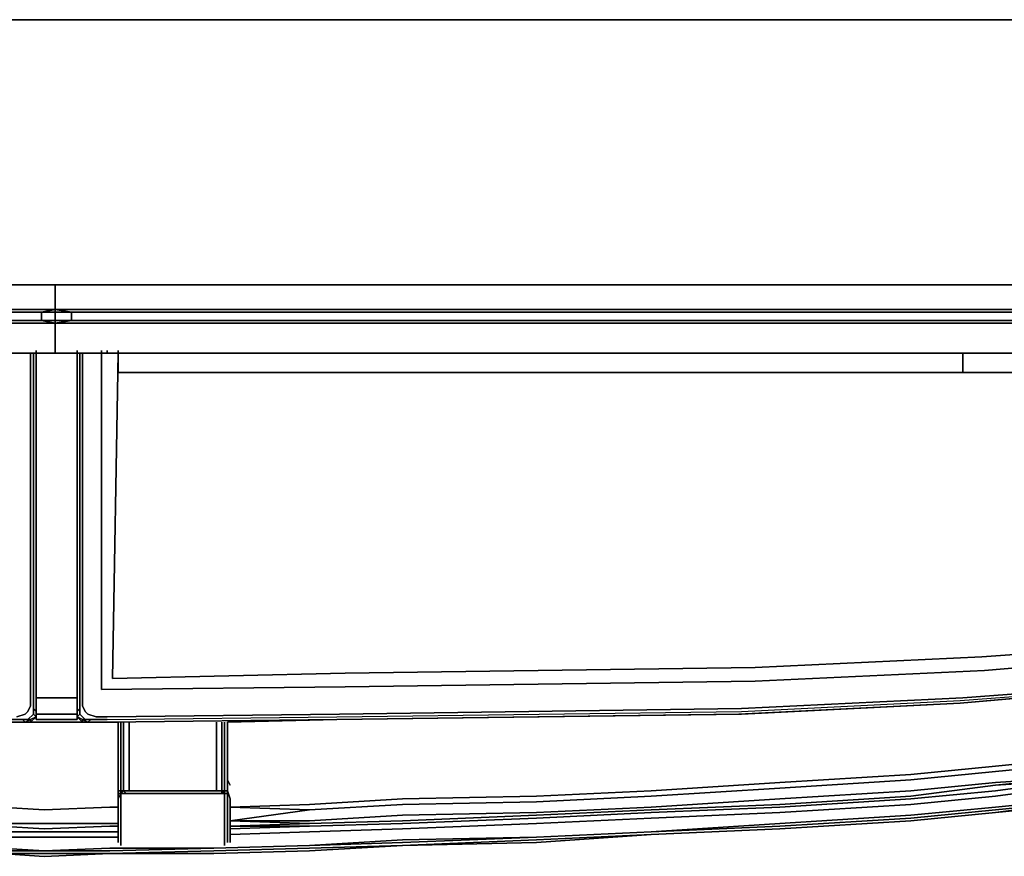
# Model space of a CAD drawing. Units: inches. Extents: x 0 to 35.7, y -35.1 to 0.
# Drawn here: x 17.4 to 29.5, y -35.1 to -24.8 of the extents above; entities that cross this region are included whole.
import ezdxf

# ---------------------------------------------------------------- set-up
doc = ezdxf.new("R2010")
doc.units = ezdxf.units.IN
doc.header["$MEASUREMENT"] = 0
doc.layers.get('0').update_dxf_attribs({"true_color": 0x5890e1})

msp = doc.modelspace()

# ---------------------------------------------------------------- linework, layer by layer
at = {"color": 58, "elevation": 0}
for points in [[(3.492, -24.787), (32.263, -24.787), (3.492, -24.787)], [(3.492, -29.992), (3.492, -28.547), (3.526, -28.312), (3.66, -28.178), (3.828, -28.077), (4.096, -28.044), (31.659, -28.044), (31.927, -28.077), (32.095, -28.178), (32.229, -28.312), (32.263, -28.547)]]:
    msp.add_lwpolyline(points, dxfattribs=at)
for points in [[(3.492, -24.787), (32.263, -24.787)], [(4.096, -28.044), (31.659, -28.044)]]:
    msp.add_lwpolyline(points, close=True, dxfattribs=at)
at = {"color": 56, "elevation": 0}
for points in [[(3.526, -28.346), (17.861, -28.346), (17.861, -28.044), (17.861, -28.346), (17.861, -28.044), (17.861, -28.346), (3.526, -28.346), (17.861, -28.346), (17.693, -28.379), (17.861, -28.379), (17.861, -28.346), (17.861, -28.379), (17.861, -28.48), (17.693, -28.48), (17.861, -28.48), (17.693, -28.48), (3.492, -28.48), (17.693, -28.48), (3.492, -28.48)], [(17.693, -28.379), (17.861, -28.379), (17.861, -28.346), (17.693, -28.379), (3.526, -28.379)], [(17.693, -28.379), (17.861, -28.346), (17.861, -28.379), (17.861, -28.48), (17.861, -28.514)], [(17.693, -28.379), (17.693, -28.48)], [(17.861, -28.514), (17.693, -28.48), (17.693, -28.379)], [(17.861, -28.379), (17.693, -28.379)], [(17.861, -28.514), (17.693, -28.48), (17.693, -28.379)], [(17.861, -28.379), (17.861, -28.48), (17.861, -28.514), (17.861, -28.885)], [(3.492, -28.514), (17.861, -28.514)], [(17.861, -28.514), (17.861, -28.48)], [(17.861, -28.885), (17.861, -28.514)], [(17.861, -28.514), (17.861, -28.885)], [(17.861, -28.885), (17.861, -28.514)], [(17.559, -28.885), (17.324, -28.885), (17.559, -28.885), (17.559, -30.932), (17.559, -28.885), (17.592, -28.885), (17.559, -28.885), (17.592, -28.885), (17.592, -30.932), (17.592, -28.885), (17.626, -28.885), (17.626, -28.851), (17.626, -28.885), (17.626, -28.851), (17.626, -28.885), (17.592, -28.885), (17.559, -28.885), (17.324, -28.885), (17.559, -28.885), (17.559, -30.932), (17.559, -32.947), (17.559, -33.216), (17.525, -33.283), (17.492, -33.317), (17.391, -33.35), (17.492, -33.317), (17.525, -33.283), (17.559, -33.216), (17.559, -32.947), (17.559, -30.932), (17.559, -32.947), (17.559, -33.216), (17.525, -33.283), (17.492, -33.317), (17.391, -33.35)], [(17.592, -28.885), (17.592, -30.932), (17.592, -32.947), (17.592, -33.249), (17.626, -33.283)], [(17.626, -28.885), (17.626, -30.932)], [(17.626, -30.932), (17.626, -32.947)], [(17.257, -33.417), (17.492, -33.417), (17.458, -33.384), (17.257, -33.384), (14.637, -33.35), (14.369, -33.35), (10.205, -33.283), (6.749, -33.149), (2.854, -32.914), (6.783, -33.182), (2.854, -32.947), (6.783, -33.182), (2.888, -32.947)], [(17.626, -32.947), (17.626, -33.283)], [(17.626, -33.283), (17.626, -32.947)], [(17.626, -33.283), (17.626, -32.947)], [(17.458, -33.384), (17.525, -33.384), (17.592, -33.317), (17.592, -33.249)], [(17.525, -33.384), (17.559, -33.384), (17.492, -33.417), (17.559, -33.384), (17.559, -33.417), (17.626, -33.35), (17.626, -33.283), (17.592, -33.249)], [(17.592, -33.249), (17.626, -33.283)], [(17.626, -33.283), (17.626, -33.35), (17.592, -33.317), (17.525, -33.384), (17.458, -33.384), (17.257, -33.384), (17.458, -33.384), (17.492, -33.417), (17.257, -33.417)], [(17.626, -33.35), (17.559, -33.384), (17.525, -33.384), (17.592, -33.317), (17.626, -33.35), (17.559, -33.384), (17.559, -33.417), (17.492, -33.417)], [(17.559, -33.417), (17.492, -33.417), (17.559, -33.417), (17.626, -33.35)], [(17.592, -33.317), (17.626, -33.35), (17.626, -33.283)], [(17.626, -33.35), (17.626, -33.283)], [(17.257, -33.417), (17.492, -33.417)]]:
    msp.add_lwpolyline(points, dxfattribs=at)
at = {"color": 208, "elevation": 0}
for points in [[(17.861, -28.346), (32.229, -28.346), (17.861, -28.346), (17.861, -28.044)], [(17.861, -28.379), (17.861, -28.346)], [(18.062, -28.48), (18.062, -28.379), (32.229, -28.379), (18.062, -28.379), (17.861, -28.346), (17.861, -28.379), (17.861, -28.346), (18.062, -28.379), (17.861, -28.379), (17.861, -28.48), (17.861, -28.379), (18.062, -28.379)], [(17.861, -28.514), (17.861, -28.48), (18.062, -28.48)], [(17.861, -28.514), (17.861, -28.48)], [(18.062, -28.48), (17.861, -28.48)], [(18.062, -28.48), (17.861, -28.514), (17.861, -28.48)], [(17.861, -28.514), (32.263, -28.514)], [(18.062, -28.48), (32.229, -28.48)], [(17.861, -28.885), (17.861, -28.851)], [(18.129, -28.885), (17.861, -28.885)], [(18.129, -28.885), (17.861, -28.885)], [(18.129, -28.885), (18.129, -28.851)], [(18.431, -28.885), (18.431, -28.851)], [(18.498, -28.885), (18.431, -28.885)], [(18.431, -33.015), (18.431, -28.885)], [(18.498, -28.885), (18.498, -28.851)], [(18.633, -28.885), (18.633, -28.851)], [(29.006, -28.885), (18.633, -28.885), (18.633, -28.851), (18.633, -28.885), (18.633, -29.12), (29.006, -29.12), (30.753, -29.12), (30.753, -28.885)], [(29.006, -28.885), (29.006, -29.12), (18.633, -29.12), (18.633, -28.885)], [(29.006, -29.12), (30.753, -29.12), (30.753, -28.885), (29.006, -28.885), (18.633, -28.885), (18.633, -29.12)], [(29.006, -29.12), (29.006, -28.885), (18.633, -28.885), (18.633, -29.12)], [(29.006, -28.885), (30.753, -28.885), (30.753, -29.12), (29.006, -29.12)], [(32.062, -32.545), (29.274, -32.78)], [(29.274, -32.78), (26.456, -32.914), (21.42, -32.981), (26.456, -32.914)], [(18.129, -32.947), (18.129, -33.283)], [(26.254, -33.317), (28.972, -33.182), (26.288, -33.317), (21.319, -33.384)], [(26.288, -33.249), (21.353, -33.317)], [(26.288, -33.317), (28.972, -33.182)], [(18.129, -33.317), (18.129, -33.283)], [(18.129, -33.384), (18.129, -33.35)], [(18.129, -33.384), (18.129, -33.35)], [(18.129, -33.35), (18.196, -33.384)], [(18.196, -33.417), (18.263, -33.417), (18.196, -33.384), (18.129, -33.35)], [(26.288, -33.317), (21.319, -33.384)], [(26.254, -33.317), (21.319, -33.384)], [(21.319, -33.384), (18.498, -33.417), (18.263, -33.417), (18.498, -33.417)], [(18.263, -33.417), (18.498, -33.417)], [(18.297, -33.384), (18.498, -33.384)], [(18.498, -33.417), (21.319, -33.384)], [(18.633, -34.124), (18.633, -33.417)], [(18.633, -34.124), (18.633, -33.417)], [(18.666, -33.417), (18.666, -34.124)], [(18.7, -33.417), (18.7, -34.091)], [(18.767, -33.417), (18.767, -34.091)], [(19.841, -33.417), (19.841, -34.091)], [(19.908, -33.417), (19.908, -34.091)], [(19.941, -33.417), (19.941, -34.124)], [(19.975, -33.484), (19.975, -33.417)], [(19.975, -33.417), (19.975, -33.484)], [(19.975, -34.124), (19.975, -33.417)], [(19.975, -33.417), (19.975, -34.124)], [(19.975, -33.417), (19.975, -34.124)], [(19.975, -34.124), (19.975, -34.023)], [(19.975, -34.023), (19.975, -34.124)], [(18.633, -34.191), (18.633, -34.158), (18.633, -34.124), (18.633, -34.158)], [(18.633, -34.124), (18.633, -34.258)], [(18.633, -34.258), (18.633, -34.124)], [(19.975, -34.124), (20.008, -34.191)], [(19.975, -34.124), (19.975, -34.258)], [(19.975, -34.124), (19.975, -34.258)], [(18.633, -34.493), (18.633, -34.46), (18.633, -34.359), (18.633, -34.258), (18.633, -34.292), (18.633, -34.359), (18.633, -34.426)], [(18.633, -34.258), (18.633, -34.292)], [(18.633, -34.292), (18.633, -34.258), (18.666, -34.258), (18.666, -34.292)], [(18.666, -34.292), (18.633, -34.359)], [(18.633, -34.292), (18.666, -34.292)], [(18.633, -34.292), (18.666, -34.292)], [(18.666, -34.292), (18.7, -34.258), (18.733, -34.292)], [(18.666, -34.292), (18.666, -34.258), (18.7, -34.258)], [(18.666, -34.292), (18.666, -34.393)], [(18.7, -34.292), (18.733, -34.292), (18.666, -34.292)], [(18.666, -34.292), (18.7, -34.292)], [(18.7, -34.292), (18.666, -34.292), (18.733, -34.292)], [(18.767, -34.258), (18.7, -34.258)], [(19.841, -34.292), (19.874, -34.292), (19.908, -34.292), (19.874, -34.292), (19.706, -34.292), (19.304, -34.292), (18.901, -34.292), (18.733, -34.292), (18.767, -34.292), (18.901, -34.292), (18.767, -34.292), (18.901, -34.292), (19.304, -34.292), (18.901, -34.292), (19.304, -34.292), (19.706, -34.292), (19.304, -34.292), (19.706, -34.292)], [(18.733, -34.292), (18.767, -34.292)], [(19.069, -34.292), (18.733, -34.292)], [(19.069, -34.292), (18.733, -34.292), (18.767, -34.292), (18.733, -34.292)], [(18.901, -34.258), (18.767, -34.258)], [(19.304, -34.258), (18.901, -34.258)], [(19.136, -34.292), (18.901, -34.292)], [(19.706, -34.258), (19.304, -34.258)], [(19.841, -34.258), (19.706, -34.258)], [(19.841, -34.292), (19.706, -34.292)], [(19.908, -34.258), (19.841, -34.258)], [(19.908, -34.292), (19.874, -34.292), (19.841, -34.292)], [(19.874, -34.292), (19.908, -34.292), (19.841, -34.292), (19.874, -34.292)], [(19.908, -34.292), (19.874, -34.292)], [(19.874, -34.292), (19.908, -34.292)], [(19.908, -34.292), (19.874, -34.292)], [(19.941, -34.292), (19.908, -34.258), (19.941, -34.258)], [(19.908, -34.258), (19.941, -34.292), (19.941, -34.258)], [(19.908, -34.292), (19.941, -34.292)], [(19.975, -34.292), (19.941, -34.292)], [(19.975, -34.292), (19.941, -34.292)], [(19.975, -34.292), (19.941, -34.292)], [(19.975, -34.292), (19.941, -34.292)], [(19.975, -34.258), (19.975, -34.292)], [(19.975, -34.359), (19.975, -34.292)], [(19.975, -34.292), (19.975, -34.359)], [(18.633, -34.359), (18.633, -34.46)], [(18.633, -34.359), (18.633, -34.46)], [(18.633, -34.493), (18.633, -34.426), (18.633, -34.359), (18.633, -34.426)], [(19.975, -34.46), (19.975, -34.359)], [(19.975, -34.359), (19.975, -34.46)], [(20.008, -34.359), (20.008, -34.426)], [(18.633, -34.527), (18.633, -34.594)], [(18.666, -34.527), (18.666, -34.594), (18.666, -34.661), (18.666, -34.728), (18.666, -34.762), (18.666, -34.829), (18.666, -34.862), (18.666, -34.896), (18.666, -34.93), (18.666, -34.896), (18.666, -34.862), (18.666, -34.829), (18.666, -34.762), (18.666, -34.728), (18.666, -34.661), (18.666, -34.594)], [(19.975, -34.46), (19.975, -34.527), (19.975, -34.46), (19.975, -34.493)], [(19.975, -34.594), (19.975, -34.493)], [(19.975, -34.594), (19.975, -34.527)], [(20.008, -34.493), (20.008, -34.56)], [(18.633, -34.594), (18.633, -34.661)], [(18.633, -34.628), (18.633, -34.594)], [(18.633, -34.728), (18.633, -34.661)], [(18.633, -34.728), (18.633, -34.695), (18.633, -34.762)], [(19.975, -34.661), (19.975, -34.594)], [(19.975, -34.594), (19.975, -34.628)], [(19.975, -34.695), (19.975, -34.628)], [(19.975, -34.728), (19.975, -34.661)], [(19.975, -34.762), (19.975, -34.695)], [(18.633, -34.728), (18.633, -34.762)], [(18.633, -34.762), (18.633, -34.795)], [(18.633, -34.795), (18.633, -34.762)], [(19.975, -34.762), (19.975, -34.728)], [(19.975, -34.795), (19.975, -34.762)], [(19.975, -34.795), (19.975, -34.762)], [(19.975, -34.829), (19.975, -34.795)], [(19.975, -34.829), (19.975, -34.795)], [(19.941, -34.862), (19.941, -34.896), (19.941, -34.93), (19.941, -34.896)], [(19.975, -34.862), (19.975, -34.829)], [(19.975, -34.829), (19.975, -34.862)], [(19.975, -34.896), (19.975, -34.862)], [(19.975, -34.862), (19.975, -34.896)], [(19.975, -34.862), (19.975, -34.896)], [(20.008, -34.862), (20.008, -34.896)], [(20.008, -34.862), (20.008, -34.896)]]:
    msp.add_lwpolyline(points, close=True, dxfattribs=at)
for points in [[(17.861, -28.044), (17.861, -28.346), (17.861, -28.379), (18.062, -28.379), (17.861, -28.346), (32.229, -28.346)], [(32.229, -28.379), (18.062, -28.379), (17.861, -28.346)], [(18.062, -28.48), (18.062, -28.379)], [(17.861, -28.514), (18.062, -28.48), (32.229, -28.48)], [(18.062, -28.48), (17.861, -28.514)], [(17.861, -28.514), (17.861, -28.885)], [(17.861, -28.514), (32.263, -28.514)], [(17.861, -28.885), (17.861, -28.514)], [(17.861, -28.514), (17.861, -28.885)], [(31.726, -32.914), (29.006, -33.115), (26.288, -33.249), (21.353, -33.317), (18.498, -33.35), (18.364, -33.35), (18.498, -33.35), (21.353, -33.317), (18.498, -33.35), (18.364, -33.35), (18.263, -33.317), (18.23, -33.283), (18.196, -33.216), (18.196, -32.947), (18.196, -28.885), (18.163, -28.885), (18.129, -28.885), (18.129, -32.947), (18.129, -33.283), (18.129, -33.35), (18.129, -33.283), (18.129, -32.947), (18.129, -28.885), (18.129, -28.851), (18.129, -28.885), (18.163, -28.885), (18.196, -28.885), (18.431, -28.885), (18.196, -28.885), (18.431, -28.885), (18.196, -28.885), (18.196, -32.947), (18.196, -33.216), (18.23, -33.283), (18.263, -33.317), (18.364, -33.35), (18.263, -33.317), (18.23, -33.283), (18.196, -33.216), (18.196, -32.947), (18.196, -28.885), (18.163, -28.885), (18.163, -32.947), (18.163, -33.249), (18.163, -32.947), (18.163, -28.885), (18.129, -28.885), (18.129, -32.947), (18.129, -28.885), (18.129, -32.947), (18.129, -33.283), (18.129, -33.317), (18.129, -33.283), (18.163, -33.249), (18.163, -33.317), (18.163, -33.249), (18.163, -33.317), (18.129, -33.35), (18.196, -33.417), (18.129, -33.35), (18.163, -33.317), (18.23, -33.384), (18.196, -33.384), (18.196, -33.417), (18.129, -33.35), (18.163, -33.317), (18.23, -33.384), (18.297, -33.384), (18.23, -33.384), (18.196, -33.384), (18.263, -33.417), (18.297, -33.384), (18.498, -33.384), (21.319, -33.35), (26.288, -33.283), (28.972, -33.149), (31.692, -32.947), (28.972, -33.182), (31.659, -32.947)], [(18.129, -33.283), (18.163, -33.249), (18.163, -32.947), (18.163, -28.885), (18.129, -28.885), (18.129, -32.947), (18.129, -28.885)], [(18.196, -28.885), (18.163, -28.885)], [(18.431, -28.885), (18.431, -33.015), (21.42, -32.981), (26.456, -32.914), (29.274, -32.78), (32.062, -32.545), (35.185, -32.31)], [(18.431, -33.015), (21.42, -32.981), (18.431, -33.015), (18.431, -28.885), (18.498, -28.885), (18.633, -28.885), (18.565, -32.88), (21.42, -32.813), (26.456, -32.746), (29.241, -32.612), (32.062, -32.411), (35.149, -32.176)], [(18.498, -28.851), (18.498, -28.885), (18.633, -28.885), (18.565, -32.88), (21.42, -32.813), (26.456, -32.746), (29.241, -32.612), (32.062, -32.411), (35.149, -32.176)], [(18.633, -28.885), (18.498, -28.885)], [(35.721, -32.142), (35.721, -32.243), (35.721, -32.276), (35.721, -32.243), (35.721, -32.142), (35.721, -30.026), (35.721, -32.142), (35.587, -32.142), (35.149, -32.176), (32.062, -32.411), (29.241, -32.612), (26.456, -32.746), (21.42, -32.813), (18.565, -32.88), (18.633, -28.885), (18.498, -28.885)], [(21.42, -32.813), (18.565, -32.88), (18.633, -28.885)], [(29.006, -29.12), (30.753, -29.12)], [(35.185, -32.31), (32.062, -32.545), (29.274, -32.78)], [(28.972, -33.182), (31.659, -32.947), (35.082, -32.713), (35.319, -32.679), (35.453, -32.612), (35.554, -32.478)], [(18.498, -33.384), (21.319, -33.35), (26.288, -33.283), (28.972, -33.149), (31.692, -32.947), (35.082, -32.679), (35.285, -32.679), (35.319, -32.679), (35.285, -32.679)], [(18.498, -33.384), (21.319, -33.35), (26.288, -33.283), (28.972, -33.149), (31.692, -32.947), (28.972, -33.182), (31.692, -32.947), (35.082, -32.679), (35.285, -32.679), (35.319, -32.679), (35.082, -32.713), (31.659, -32.947), (28.972, -33.182), (26.254, -33.317)], [(18.163, -33.249), (18.129, -33.283), (18.129, -32.947)], [(21.42, -32.981), (18.431, -33.015)], [(31.726, -32.914), (29.006, -33.115), (26.288, -33.249)], [(26.288, -33.249), (29.006, -33.115), (31.726, -32.914)], [(28.972, -33.182), (26.254, -33.317), (21.319, -33.384)], [(18.129, -33.283), (18.129, -33.35)], [(18.129, -33.35), (18.129, -33.283)], [(18.129, -33.35), (18.129, -33.283)], [(18.129, -33.283), (18.129, -33.35)], [(18.163, -33.317), (18.23, -33.384)], [(18.196, -33.384), (18.196, -33.417), (18.263, -33.417)], [(18.196, -33.384), (18.263, -33.417)], [(18.263, -33.417), (18.196, -33.417), (18.196, -33.384)], [(18.196, -33.417), (18.263, -33.417), (18.297, -33.384), (18.23, -33.384), (18.196, -33.384)], [(21.319, -33.384), (18.498, -33.417), (18.263, -33.417)], [(18.263, -33.417), (18.297, -33.384)], [(18.633, -34.124), (18.633, -34.023), (18.633, -34.124), (18.633, -34.023), (18.633, -33.753), (18.633, -33.484), (18.633, -33.417), (18.633, -33.484), (18.633, -33.753), (18.633, -34.023), (18.633, -33.753), (18.633, -33.484), (18.633, -33.753), (18.633, -34.023)], [(18.633, -33.484), (18.633, -33.417)], [(18.633, -34.124), (18.633, -33.417)], [(18.666, -33.417), (18.666, -34.124)], [(18.7, -33.417), (18.7, -34.091)], [(18.767, -34.091), (18.767, -33.417)], [(19.841, -33.417), (19.841, -34.091)], [(19.908, -34.091), (19.908, -33.417)], [(19.941, -34.124), (19.941, -33.417)], [(19.975, -33.484), (19.975, -33.753), (19.975, -34.023)], [(19.975, -34.023), (19.975, -33.753), (19.975, -33.484)], [(19.975, -34.023), (19.975, -33.753), (19.975, -33.484)], [(19.975, -34.023), (19.975, -33.753)], [(18.7, -34.091), (18.7, -34.258), (18.666, -34.258), (18.666, -34.124)], [(18.733, -34.292), (18.7, -34.258), (18.666, -34.292), (18.666, -34.258), (18.7, -34.258), (18.7, -34.091)], [(18.767, -34.091), (18.767, -34.258), (18.7, -34.258), (18.7, -34.091)], [(18.767, -34.091), (18.767, -34.258), (18.7, -34.258), (18.767, -34.258), (18.901, -34.258), (19.304, -34.258), (19.706, -34.258), (19.841, -34.258), (19.841, -34.091)], [(19.841, -34.091), (19.841, -34.258), (19.706, -34.258), (19.304, -34.258), (18.901, -34.258), (18.767, -34.258), (18.767, -34.091)], [(19.908, -34.091), (19.908, -34.258), (19.841, -34.258), (19.841, -34.091)], [(19.908, -34.292), (19.908, -34.258), (19.841, -34.258), (19.908, -34.258), (19.908, -34.091)], [(19.941, -34.124), (19.941, -34.258), (19.908, -34.258), (19.908, -34.091)], [(18.633, -34.124), (18.633, -34.258)], [(18.666, -34.124), (18.666, -34.258), (18.633, -34.258), (18.633, -34.292), (18.666, -34.292), (18.733, -34.292)], [(18.733, -34.292), (18.666, -34.292), (18.633, -34.292), (18.633, -34.258), (18.666, -34.258), (18.666, -34.124)], [(18.633, -34.493), (18.633, -34.594), (18.633, -34.493), (18.633, -34.426), (18.633, -34.359), (18.633, -34.258), (18.633, -34.191)], [(18.633, -34.191), (18.633, -34.258)], [(19.975, -34.258), (19.941, -34.258), (19.941, -34.124)], [(19.941, -34.292), (19.975, -34.292), (19.975, -34.258), (19.975, -34.124)], [(19.941, -34.292), (19.975, -34.292), (19.975, -34.258), (19.941, -34.258), (19.941, -34.124)], [(20.008, -34.359), (19.975, -34.258), (19.975, -34.191), (19.975, -34.158), (19.975, -34.124), (20.008, -34.191)], [(20.008, -34.862), (20.008, -34.829), (20.008, -34.762), (20.008, -34.728), (20.008, -34.695), (20.008, -34.628), (20.008, -34.56), (20.008, -34.493), (20.008, -34.426), (20.008, -34.359), (19.975, -34.258), (19.975, -34.191), (19.975, -34.158), (19.975, -34.124)], [(19.975, -34.292), (19.975, -34.258), (19.975, -34.124)], [(18.633, -34.359), (18.633, -34.258), (18.633, -34.292), (18.666, -34.292), (18.666, -34.393), (18.666, -34.493), (18.666, -34.527)], [(18.733, -34.292), (18.901, -34.292), (19.304, -34.292), (18.901, -34.292), (18.733, -34.292), (18.666, -34.292), (18.633, -34.359), (18.633, -34.46), (18.633, -34.527), (18.633, -34.46), (18.633, -34.493), (18.633, -34.56), (18.633, -34.628), (18.633, -34.695), (18.633, -34.728), (18.633, -34.762), (18.633, -34.829), (18.633, -34.862), (18.633, -34.896), (18.633, -34.862), (18.633, -34.896), (18.633, -34.862), (18.633, -34.896), (18.633, -34.862), (18.633, -34.829), (18.633, -34.795), (18.633, -34.829), (18.633, -34.795), (18.633, -34.829), (18.633, -34.762), (18.633, -34.829), (18.633, -34.795), (18.633, -34.762), (18.633, -34.728), (18.633, -34.695), (18.633, -34.628), (18.633, -34.695), (18.633, -34.628), (18.633, -34.594), (18.633, -34.493), (18.633, -34.56), (18.633, -34.628), (18.633, -34.695), (18.633, -34.728), (18.633, -34.762), (18.633, -34.829), (18.633, -34.862), (18.633, -34.829), (18.633, -34.862), (18.633, -34.829), (18.633, -34.862), (18.633, -34.829), (18.633, -34.862), (18.633, -34.896), (18.633, -34.862)], [(18.633, -34.292), (18.633, -34.359), (18.633, -34.292), (18.666, -34.292)], [(18.666, -34.292), (18.733, -34.292)], [(18.733, -34.292), (18.7, -34.292), (18.666, -34.292)], [(18.733, -34.292), (18.7, -34.258), (18.767, -34.258)], [(18.733, -34.292), (18.767, -34.292), (18.901, -34.292), (19.304, -34.292), (19.706, -34.292)], [(18.733, -34.292), (18.901, -34.292)], [(18.901, -34.258), (18.767, -34.258)], [(19.908, -34.292), (19.841, -34.292), (19.706, -34.292), (19.304, -34.292), (18.901, -34.292), (18.767, -34.292), (18.901, -34.292)], [(19.304, -34.258), (18.901, -34.258)], [(19.136, -34.292), (18.901, -34.292), (19.304, -34.292), (19.706, -34.292), (19.874, -34.292), (19.908, -34.292)], [(19.706, -34.258), (19.304, -34.258)], [(19.941, -34.862), (19.941, -34.829), (19.941, -34.762), (19.941, -34.728), (19.941, -34.661), (19.941, -34.594), (19.941, -34.527), (19.941, -34.493), (19.941, -34.393), (19.941, -34.292), (19.908, -34.292), (19.874, -34.292), (19.706, -34.292), (19.304, -34.292)], [(19.706, -34.258), (19.841, -34.258), (19.908, -34.258), (19.908, -34.292)], [(19.706, -34.292), (19.874, -34.292), (19.908, -34.292), (19.941, -34.292), (19.941, -34.393), (19.941, -34.493), (19.941, -34.527), (19.941, -34.594), (19.941, -34.661), (19.941, -34.728), (19.941, -34.762), (19.941, -34.829), (19.941, -34.862), (19.941, -34.896), (19.941, -34.93)], [(19.841, -34.292), (19.706, -34.292)], [(19.874, -34.292), (19.908, -34.292)], [(19.908, -34.292), (19.908, -34.258), (19.941, -34.292)], [(19.908, -34.292), (19.941, -34.292)], [(19.941, -34.292), (19.908, -34.292)], [(19.941, -34.292), (19.908, -34.292)], [(19.908, -34.292), (19.941, -34.292)], [(19.941, -34.292), (19.908, -34.292)], [(19.908, -34.292), (19.941, -34.292)], [(19.941, -34.292), (19.908, -34.292)], [(19.908, -34.292), (19.941, -34.292)], [(19.941, -34.292), (19.941, -34.258), (19.975, -34.258), (19.975, -34.292)], [(19.941, -34.862), (19.941, -34.829), (19.941, -34.762), (19.941, -34.728), (19.941, -34.661), (19.941, -34.594), (19.941, -34.527), (19.941, -34.493), (19.941, -34.393), (19.941, -34.292), (19.975, -34.292)], [(19.941, -34.292), (19.975, -34.292)], [(19.975, -34.292), (19.941, -34.292)], [(19.941, -34.292), (19.975, -34.292)], [(19.975, -34.292), (19.941, -34.292)], [(19.975, -34.292), (19.941, -34.292)], [(19.975, -34.292), (19.975, -34.359), (19.975, -34.292), (19.975, -34.258), (20.008, -34.359), (20.008, -34.426), (20.008, -34.493), (20.008, -34.426)], [(18.666, -34.93), (18.666, -34.896), (18.666, -34.862), (18.666, -34.829), (18.666, -34.762), (18.666, -34.728), (18.666, -34.661), (18.666, -34.594), (18.666, -34.527), (18.666, -34.493), (18.666, -34.393)], [(18.666, -34.393), (18.666, -34.493), (18.666, -34.527)], [(19.975, -34.862), (19.975, -34.829), (19.975, -34.795), (19.975, -34.762), (19.975, -34.695), (19.975, -34.628), (19.975, -34.594), (19.975, -34.493), (19.975, -34.46), (19.975, -34.359)], [(19.975, -34.862), (19.975, -34.829), (19.975, -34.795), (19.975, -34.762), (19.975, -34.728), (19.975, -34.661), (19.975, -34.594), (19.975, -34.527), (19.975, -34.46), (19.975, -34.359)], [(20.008, -34.862), (20.008, -34.829), (20.008, -34.762), (20.008, -34.728), (20.008, -34.695), (20.008, -34.628), (20.008, -34.56), (20.008, -34.493), (20.008, -34.426)], [(18.633, -34.896), (18.633, -34.862), (18.633, -34.829), (18.633, -34.795), (18.633, -34.762), (18.633, -34.728), (18.633, -34.661), (18.633, -34.594), (18.633, -34.527), (18.633, -34.46), (18.633, -34.493)], [(18.633, -34.493), (18.633, -34.56), (18.633, -34.628)], [(18.633, -34.762), (18.633, -34.695), (18.633, -34.628), (18.633, -34.56), (18.633, -34.493)], [(20.008, -34.862), (20.008, -34.829), (20.008, -34.762), (20.008, -34.728), (20.008, -34.695), (20.008, -34.628), (20.008, -34.56)], [(20.008, -34.56), (20.008, -34.628), (20.008, -34.695), (20.008, -34.728), (20.008, -34.762), (20.008, -34.829), (20.008, -34.862)], [(18.633, -34.762), (18.633, -34.695)]]:
    msp.add_lwpolyline(points, dxfattribs=at)
at = {"color": 56, "elevation": 0}
for points in [[(17.693, -28.379), (3.526, -28.379)], [(17.861, -28.346), (17.861, -28.379), (17.693, -28.379)], [(3.492, -28.514), (17.861, -28.514)], [(17.861, -28.514), (17.861, -28.48), (17.693, -28.48)], [(17.861, -28.514), (17.861, -28.48)], [(17.626, -32.947), (17.626, -33.283), (17.626, -32.947), (17.626, -30.932), (17.626, -28.885), (17.592, -28.885), (17.626, -28.885), (17.626, -30.932)], [(17.626, -30.932), (17.626, -28.885)], [(17.626, -30.932), (17.626, -28.885), (17.626, -30.932), (17.626, -32.947)], [(17.861, -28.885), (17.626, -28.885)], [(17.861, -28.885), (17.626, -28.885)], [(17.861, -28.885), (17.861, -28.851)], [(17.592, -30.932), (17.592, -32.947), (17.592, -33.249), (17.592, -32.947)], [(17.626, -32.947), (17.626, -30.932)], [(17.626, -33.283), (17.626, -32.947)], [(17.592, -33.317), (17.592, -33.249)], [(17.559, -33.417), (17.559, -33.384), (17.626, -33.35)], [(17.626, -33.35), (17.626, -33.283)], [(17.626, -33.317), (17.626, -33.283)], [(17.626, -33.317), (17.626, -33.283)], [(17.626, -33.283), (17.626, -33.317)], [(17.626, -33.317), (17.626, -33.283)], [(17.626, -33.317), (17.626, -33.283)], [(17.626, -33.317), (17.626, -33.283)], [(17.626, -33.283), (17.626, -33.317)], [(17.626, -33.317), (17.626, -33.283)], [(17.626, -33.384), (17.626, -33.35)], [(17.626, -33.384), (17.626, -33.35)], [(17.626, -33.384), (17.626, -33.35)], [(17.626, -33.384), (17.626, -33.35)], [(17.626, -33.384), (17.626, -33.35)], [(17.626, -33.384), (17.626, -33.35)], [(17.626, -33.384), (17.626, -33.35)], [(17.626, -33.384), (17.626, -33.35)], [(17.257, -33.417), (17.492, -33.417)], [(17.492, -33.417), (17.257, -33.417)], [(17.458, -33.384), (17.525, -33.384), (17.559, -33.384), (17.492, -33.417)]]:
    msp.add_lwpolyline(points, close=True, dxfattribs=at)
at = {"color": 81, "elevation": 0}
for points in [[(17.626, -28.885), (17.861, -28.885), (18.129, -28.885)], [(17.861, -33.115), (18.129, -33.115), (17.861, -33.115), (17.626, -33.115)], [(18.129, -33.115), (17.861, -33.115)], [(18.129, -33.317), (17.861, -33.317), (17.626, -33.317)], [(17.861, -33.417), (17.559, -33.417)], [(18.129, -33.384), (17.861, -33.384), (17.626, -33.384)], [(18.196, -33.417), (17.861, -33.417)], [(30.417, -33.853), (29.408, -33.956), (28.368, -34.057), (29.408, -33.956), (28.368, -34.057), (26.758, -34.158), (25.178, -34.258), (23.769, -34.326), (22.125, -34.359), (23.769, -34.326), (25.178, -34.258), (26.758, -34.158), (28.368, -34.057), (26.758, -34.158), (25.178, -34.258), (23.769, -34.326), (22.125, -34.359), (20.984, -34.426), (20.008, -34.46), (20.984, -34.426), (22.125, -34.359), (20.984, -34.426), (20.008, -34.46), (20.984, -34.493), (20.008, -34.628), (20.984, -34.628), (22.125, -34.56), (23.769, -34.527), (25.178, -34.46), (26.758, -34.359), (28.368, -34.258), (29.408, -34.158), (28.368, -34.258), (29.408, -34.158), (30.417, -34.091), (29.408, -34.191), (30.417, -34.091), (29.408, -34.158), (30.417, -34.091)], [(30.417, -34.124), (29.408, -34.258), (28.368, -34.359), (26.758, -34.46), (25.178, -34.527), (23.769, -34.594), (22.125, -34.661), (20.984, -34.695), (22.125, -34.661), (20.984, -34.695), (20.008, -34.695), (20.984, -34.695), (20.008, -34.728), (20.984, -34.695), (20.008, -34.695), (20.984, -34.661), (20.008, -34.628), (20.984, -34.628), (22.125, -34.56), (23.769, -34.527), (25.178, -34.46), (26.758, -34.359), (28.368, -34.258), (26.758, -34.359), (25.178, -34.46), (23.769, -34.527), (22.125, -34.56), (20.984, -34.628), (20.008, -34.628), (20.984, -34.661), (20.008, -34.695), (20.984, -34.661), (20.008, -34.628), (20.984, -34.493), (20.008, -34.46), (20.984, -34.493), (22.125, -34.426), (20.984, -34.493), (22.125, -34.426), (23.769, -34.393), (22.125, -34.426), (23.769, -34.393), (25.178, -34.326), (23.769, -34.393), (25.178, -34.326), (26.758, -34.225), (25.178, -34.326), (26.758, -34.225), (28.368, -34.124), (26.758, -34.225), (28.368, -34.124), (29.408, -34.023), (28.368, -34.124), (29.408, -34.023), (30.417, -33.923)], [(30.417, -34.091), (30.417, -34.057), (30.417, -33.923), (29.408, -34.023), (30.417, -33.923)], [(30.417, -34.091), (29.408, -34.191), (30.417, -34.124), (29.408, -34.258), (30.417, -34.124), (29.408, -34.191), (28.368, -34.326), (26.758, -34.426), (25.178, -34.493), (23.769, -34.56), (22.125, -34.628), (20.984, -34.661), (22.125, -34.628), (23.769, -34.56), (25.178, -34.493), (26.758, -34.426), (28.368, -34.326), (29.408, -34.191), (30.417, -34.124)], [(29.408, -34.527), (30.417, -34.426), (29.408, -34.527), (30.417, -34.393), (29.408, -34.493), (28.368, -34.594), (26.758, -34.695), (25.178, -34.762), (26.758, -34.661), (28.368, -34.56), (29.408, -34.46), (30.417, -34.359), (30.988, -34.258), (32.028, -34.124), (32.833, -33.99), (32.833, -34.023), (32.833, -33.99), (32.028, -34.124), (30.988, -34.258), (30.417, -34.359), (30.988, -34.258), (32.028, -34.124), (32.833, -33.99)], [(3.693, -34.191), (4.734, -34.326), (5.304, -34.426), (6.313, -34.527), (7.353, -34.628), (8.461, -34.728), (9.534, -34.795), (11.147, -34.896), (12.288, -34.93), (13.731, -34.997), (15.914, -35.03), (17.19, -35.03), (17.726, -35.064), (17.19, -35.03)], [(18.532, -35.03), (19.807, -35.03), (20.984, -34.997), (22.125, -34.93), (23.769, -34.896), (25.178, -34.795), (26.758, -34.728), (28.368, -34.628), (29.408, -34.527), (30.417, -34.426), (30.988, -34.326), (32.028, -34.191)], [(20.008, -34.795), (20.984, -34.762), (20.008, -34.795), (20.984, -34.762), (22.125, -34.728), (23.769, -34.661), (25.178, -34.594), (26.758, -34.527), (28.368, -34.426), (29.408, -34.326), (30.417, -34.191), (29.408, -34.326), (30.417, -34.191)], [(29.408, -34.191), (28.368, -34.326), (26.758, -34.426), (25.178, -34.493), (23.769, -34.56), (22.125, -34.628), (20.984, -34.661)], [(20.984, -34.426), (20.008, -34.46)], [(22.125, -34.728), (23.769, -34.661), (25.178, -34.594), (26.758, -34.527), (28.368, -34.426)], [(28.368, -34.426), (26.758, -34.527), (25.178, -34.594), (23.769, -34.661), (22.125, -34.728)], [(30.417, -34.426), (29.408, -34.527)], [(17.726, -34.997), (17.19, -34.963), (15.914, -34.963), (13.731, -34.93), (12.288, -34.862), (11.147, -34.829), (9.534, -34.762), (8.461, -34.661), (7.353, -34.56), (6.313, -34.46)], [(29.408, -34.46), (28.368, -34.56), (26.758, -34.661), (25.178, -34.762), (23.769, -34.829), (22.125, -34.862), (20.984, -34.93), (19.807, -34.963), (18.532, -34.963), (17.726, -34.997), (18.532, -34.997), (17.726, -34.997), (18.532, -34.963), (19.807, -34.963)], [(20.984, -34.493), (20.008, -34.628)], [(25.178, -34.762), (26.758, -34.661), (28.368, -34.56), (29.408, -34.46)], [(29.408, -34.527), (28.368, -34.628)], [(28.368, -34.628), (29.408, -34.527)], [(29.408, -34.527), (28.368, -34.628)], [(17.19, -34.661), (17.726, -34.661), (17.19, -34.661), (17.122, -34.661)], [(17.19, -34.695), (17.726, -34.728), (17.19, -34.695), (17.122, -34.695)], [(17.19, -34.661), (17.726, -34.661), (18.532, -34.661)], [(17.19, -34.695), (17.726, -34.728), (18.532, -34.695)], [(18.633, -34.661), (18.532, -34.661)], [(18.633, -34.695), (18.532, -34.695)], [(20.984, -34.695), (20.008, -34.728)], [(28.368, -34.628), (26.758, -34.728)], [(26.758, -34.728), (28.368, -34.628)], [(28.368, -34.628), (26.758, -34.728)], [(17.19, -34.762), (17.726, -34.762), (18.532, -34.762)], [(25.178, -34.795), (23.769, -34.862), (22.125, -34.93), (23.769, -34.896), (22.125, -34.93), (20.984, -34.963), (19.807, -34.997), (18.532, -35.03), (19.807, -35.03), (18.532, -35.03), (17.726, -35.03), (17.19, -35.03)], [(18.633, -34.762), (18.532, -34.762)], [(25.178, -34.795), (23.769, -34.862), (22.125, -34.93)], [(23.769, -34.829), (25.178, -34.762)], [(26.758, -34.728), (25.178, -34.795)], [(25.178, -34.795), (26.758, -34.728)], [(26.758, -34.728), (25.178, -34.795)], [(17.122, -34.829), (17.19, -34.829), (17.726, -34.829), (17.19, -34.829)], [(18.532, -34.829), (17.726, -34.829), (17.19, -34.829)], [(18.532, -34.829), (18.633, -34.829)], [(19.807, -34.963), (20.984, -34.93)], [(20.984, -34.93), (22.125, -34.862), (23.769, -34.829)], [(22.125, -34.93), (20.984, -34.963)], [(15.914, -34.963), (17.19, -34.963), (17.726, -34.997)], [(17.19, -35.03), (17.726, -35.03)], [(20.984, -34.963), (19.807, -34.997), (18.532, -35.03)]]:
    msp.add_lwpolyline(points, dxfattribs=at)
for points in [[(17.626, -28.885), (17.861, -28.885)], [(18.129, -28.885), (17.861, -28.885)], [(17.861, -33.115), (17.626, -33.115)], [(17.626, -33.115), (17.861, -33.115)], [(17.861, -33.115), (18.129, -33.115)], [(17.861, -33.317), (17.626, -33.317)], [(18.129, -33.317), (17.861, -33.317)], [(17.861, -33.417), (17.492, -33.417)], [(17.861, -33.417), (17.492, -33.417)], [(17.861, -33.417), (17.559, -33.417)], [(17.861, -33.384), (17.626, -33.384)], [(18.129, -33.384), (17.861, -33.384)], [(18.196, -33.417), (17.861, -33.417)], [(18.263, -33.417), (17.861, -33.417)], [(18.263, -33.417), (17.861, -33.417)], [(18.633, -33.417), (18.364, -33.417)], [(18.633, -33.417), (18.364, -33.417)], [(19.975, -33.417), (21.319, -33.384)], [(21.319, -33.384), (19.975, -33.417)], [(29.408, -33.956), (30.417, -33.853), (30.417, -33.923), (30.417, -33.853)], [(29.408, -34.258), (28.368, -34.359)], [(28.368, -34.426), (29.408, -34.326)], [(28.368, -34.359), (26.758, -34.46)], [(29.408, -34.46), (30.417, -34.359)], [(30.417, -34.393), (29.408, -34.527)], [(29.408, -34.493), (30.417, -34.393)], [(29.408, -34.527), (30.417, -34.426)], [(17.19, -34.46), (17.726, -34.493)], [(17.19, -34.46), (17.726, -34.493)], [(17.726, -34.493), (18.532, -34.46)], [(17.726, -34.493), (18.532, -34.46)], [(18.633, -34.46), (18.532, -34.46)], [(18.532, -34.46), (18.633, -34.46)], [(25.178, -34.527), (23.769, -34.594)], [(26.758, -34.46), (25.178, -34.527)], [(29.408, -34.493), (28.368, -34.594)], [(28.368, -34.628), (29.408, -34.527)], [(28.368, -34.628), (29.408, -34.527)], [(17.726, -34.661), (18.532, -34.661)], [(17.726, -34.728), (18.532, -34.695)], [(18.633, -34.661), (18.532, -34.661)], [(18.633, -34.695), (18.532, -34.695)], [(23.769, -34.594), (22.125, -34.661)], [(26.758, -34.695), (25.178, -34.762)], [(28.368, -34.594), (26.758, -34.695)], [(26.758, -34.728), (28.368, -34.628)], [(28.368, -34.628), (26.758, -34.728)], [(17.726, -34.762), (17.19, -34.762)], [(17.726, -34.762), (18.532, -34.762)], [(18.633, -34.762), (18.532, -34.762)], [(20.984, -34.762), (22.125, -34.728)], [(22.125, -34.93), (23.769, -34.862), (25.178, -34.795), (23.769, -34.896)], [(25.178, -34.762), (23.769, -34.829)], [(25.178, -34.762), (23.769, -34.829)], [(23.769, -34.862), (25.178, -34.795)], [(25.178, -34.795), (23.769, -34.896)], [(25.178, -34.795), (26.758, -34.728)], [(26.758, -34.728), (25.178, -34.795)], [(18.532, -34.829), (17.726, -34.829)], [(18.532, -34.829), (18.633, -34.829)], [(18.532, -35.03), (19.807, -34.997), (20.984, -34.963), (22.125, -34.93), (20.984, -34.997), (19.807, -35.03)], [(20.984, -34.93), (19.807, -34.963)], [(20.984, -34.93), (19.807, -34.963)], [(22.125, -34.862), (23.769, -34.829), (22.125, -34.896), (20.984, -34.93)], [(22.125, -34.896), (20.984, -34.93)], [(20.984, -34.963), (22.125, -34.93)], [(22.125, -34.93), (20.984, -34.997)], [(22.125, -34.896), (23.769, -34.829)], [(22.125, -34.93), (23.769, -34.862)], [(17.19, -34.963), (17.726, -34.997), (17.19, -34.997), (15.914, -34.963)], [(17.19, -34.997), (17.726, -34.997)], [(17.19, -35.03), (17.726, -35.03)], [(17.726, -35.064), (17.19, -35.03), (17.726, -35.03), (17.19, -35.03)], [(18.532, -34.963), (19.807, -34.963), (18.532, -34.997), (17.726, -34.997)], [(18.532, -35.03), (17.726, -35.064)], [(18.532, -35.03), (17.726, -35.03)], [(18.532, -35.03), (17.726, -35.03)], [(18.532, -35.03), (17.726, -35.064)], [(19.807, -34.963), (18.532, -34.997)], [(18.532, -35.03), (19.807, -34.997)], [(19.807, -34.997), (20.984, -34.963)], [(20.984, -34.997), (19.807, -35.03)]]:
    msp.add_lwpolyline(points, close=True, dxfattribs=at)

doc.saveas('drawing.dxf')
